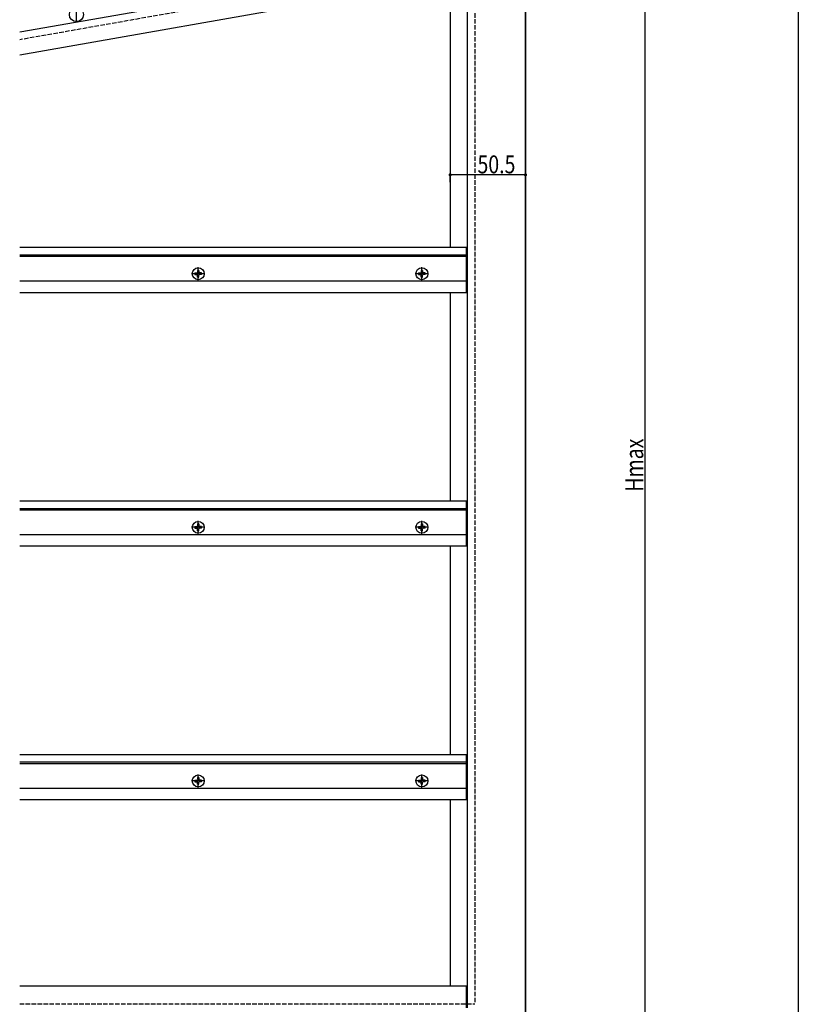
# Model space of a CAD drawing. Extents: x 0 to 1980, y 0 to 3204.
# Drawn here: x 1458 to 1980, y 539 to 1199 of the extents above; entities that cross this region are included whole.
import ezdxf

# ---------------------------------------------------------------- set-up
doc = ezdxf.new("R2010")
doc.units = 0
doc.linetypes.add('YCENTER_1', pattern=[13, 10, -1, 1, -1])
doc.linetypes.add('YHIDDEN_1', pattern=[4, 3, -1])
for name, color, linetype in [('YKK_12', 2, 'CONTINUOUS'), ('YKK_13', 4, 'CONTINUOUS'), ('YKK_D', 6, 'CONTINUOUS'), ('YKK_ZWAK', 7, 'CONTINUOUS'), ('YSS_K', 3, 'CONTINUOUS')]:
    doc.layers.add(name, color=color, linetype=linetype)
doc.styles.get("Standard").update_dxf_attribs({"font": 'txt', "bigfont": 'BIGFONT'})

msp = doc.modelspace()

# ---------------------------------------------------------------- linework, layer by layer
at = {"layer": 'YKK_12', "linetype": 'Continuous'}
for p, q in [((1797, 468.4), (1797, 1280.58)), ((1746.5, 1271.67), (1746.5, 1045.9)), ((1758, 1273.7), (1758, 536.4)), ((1746, 1241.12), (1457.75, 1190.29)), ((1457.75, 1175.06), (1746.5, 1225.98)), ((1457.75, 1175.06), (1746, 1225.89)), ((1757.5, 1045.9), (1457.75, 1045.9)), ((1757.5, 1015.9), (1757.5, 1045.9)), ((1757.5, 1040.9), (1457.75, 1040.9)), ((1757.5, 1039.9), (1457.75, 1039.9)), ((1457.75, 1023.65), (1757.5, 1023.65)), ((1457.75, 1015.9), (1757.5, 1015.9)), ((1746.5, 1015.9), (1746.5, 875.9)), ((1757.5, 875.9), (1457.75, 875.9)), ((1757.5, 845.9), (1757.5, 875.9)), ((1757.5, 870.9), (1457.75, 870.9)), ((1757.5, 869.9), (1457.75, 869.9)), ((1457.75, 853.65), (1757.5, 853.65)), ((1457.75, 845.9), (1757.5, 845.9)), ((1746.5, 845.9), (1746.5, 705.9)), ((1757.5, 705.9), (1457.75, 705.9)), ((1757.5, 700.9), (1457.75, 700.9)), ((1757.5, 699.9), (1457.75, 699.9)), ((1757.5, 675.9), (1757.5, 705.9)), ((1457.75, 683.65), (1757.5, 683.65)), ((1457.75, 675.9), (1757.5, 675.9)), ((1746.5, 675.9), (1746.5, 550.9)), ((1757.5, 550.9), (1457.75, 550.9)), ((1757.5, 536.4), (1757.5, 550.9))]:
    msp.add_line(p, q, dxfattribs=at)
at = {"layer": 'YKK_13', "linetype": 'YHIDDEN_1'}
for p, q in [((1763, 1239.04), (1457.75, 1185.22)), ((1763, 1239.04), (1763, 538.9)), ((1457.75, 538.9), (1763, 538.9))]:
    msp.add_line(p, q, dxfattribs=at)
at = {"layer": 'YKK_13', "linetype": 'YCENTER_1'}
for p, q in [((1495.8, 1196.98), (1495.8, 1207.18)), ((1577.5, 1024), (1577.5, 1032.8)), ((1727.5, 1024), (1727.5, 1032.8)), ((1581.9, 1028.4), (1573.1, 1028.4)), ((1731.9, 1028.4), (1723.1, 1028.4)), ((1581.9, 858.4), (1573.1, 858.4)), ((1577.5, 854), (1577.5, 862.8)), ((1731.9, 858.4), (1723.1, 858.4)), ((1727.5, 854), (1727.5, 862.8)), ((1581.9, 688.4), (1573.1, 688.4)), ((1577.5, 684), (1577.5, 692.8)), ((1731.9, 688.4), (1723.1, 688.4)), ((1727.5, 684), (1727.5, 692.8))]:
    msp.add_line(p, q, dxfattribs=at)
at = {"layer": 'YKK_13', "linetype": 'Continuous'}
for p, q in [((1577, 1030.65), (1576.98, 1029.54)), ((1578, 1030.65), (1578.02, 1029.54)), ((1727, 1030.65), (1726.98, 1029.54)), ((1728, 1030.65), (1728.02, 1029.54)), ((1575.26, 1028.9), (1576.36, 1028.92)), ((1575.26, 1027.9), (1576.36, 1027.88)), ((1576.36, 1028.92), (1576.88, 1029.02)), ((1576.36, 1027.88), (1576.88, 1027.78)), ((1576.98, 1029.54), (1576.88, 1029.02)), ((1576.98, 1027.26), (1576.88, 1027.78)), ((1577, 1026.16), (1576.98, 1027.26)), ((1578, 1026.16), (1578.02, 1027.26)), ((1578.02, 1029.54), (1578.12, 1029.02)), ((1578.02, 1027.26), (1578.12, 1027.78)), ((1578.64, 1028.92), (1578.12, 1029.02)), ((1578.64, 1027.88), (1578.12, 1027.78)), ((1579.75, 1028.9), (1578.64, 1028.92)), ((1579.75, 1027.9), (1578.64, 1027.88)), ((1725.26, 1028.9), (1726.36, 1028.92)), ((1725.26, 1027.9), (1726.36, 1027.88)), ((1726.36, 1028.92), (1726.88, 1029.02)), ((1726.36, 1027.88), (1726.88, 1027.78)), ((1726.98, 1029.54), (1726.88, 1029.02)), ((1726.98, 1027.26), (1726.88, 1027.78)), ((1727, 1026.16), (1726.98, 1027.26)), ((1728, 1026.16), (1728.02, 1027.26)), ((1728.02, 1029.54), (1728.12, 1029.02)), ((1728.02, 1027.26), (1728.12, 1027.78)), ((1728.64, 1028.92), (1728.12, 1029.02)), ((1728.64, 1027.88), (1728.12, 1027.78)), ((1729.75, 1028.9), (1728.64, 1028.92)), ((1729.75, 1027.9), (1728.64, 1027.88)), ((1575.26, 858.9), (1576.36, 858.92)), ((1576.36, 858.92), (1576.88, 859.02)), ((1576.98, 859.54), (1576.88, 859.02)), ((1577, 860.65), (1576.98, 859.54)), ((1578, 860.65), (1578.02, 859.54)), ((1578.02, 859.54), (1578.12, 859.02)), ((1578.64, 858.92), (1578.12, 859.02)), ((1579.75, 858.9), (1578.64, 858.92)), ((1725.26, 858.9), (1726.36, 858.92)), ((1726.36, 858.92), (1726.88, 859.02)), ((1726.98, 859.54), (1726.88, 859.02)), ((1727, 860.65), (1726.98, 859.54)), ((1728, 860.65), (1728.02, 859.54)), ((1728.02, 859.54), (1728.12, 859.02)), ((1728.64, 858.92), (1728.12, 859.02)), ((1729.75, 858.9), (1728.64, 858.92)), ((1575.26, 857.9), (1576.36, 857.88)), ((1576.36, 857.88), (1576.88, 857.78)), ((1576.98, 857.26), (1576.88, 857.78)), ((1577, 856.16), (1576.98, 857.26)), ((1578, 856.16), (1578.02, 857.26)), ((1578.02, 857.26), (1578.12, 857.78)), ((1578.64, 857.88), (1578.12, 857.78)), ((1579.75, 857.9), (1578.64, 857.88)), ((1725.26, 857.9), (1726.36, 857.88)), ((1726.36, 857.88), (1726.88, 857.78)), ((1726.98, 857.26), (1726.88, 857.78)), ((1727, 856.16), (1726.98, 857.26)), ((1728, 856.16), (1728.02, 857.26)), ((1728.02, 857.26), (1728.12, 857.78)), ((1728.64, 857.88), (1728.12, 857.78)), ((1729.75, 857.9), (1728.64, 857.88)), ((1575.26, 688.9), (1576.36, 688.92)), ((1575.26, 687.9), (1576.36, 687.88)), ((1576.36, 688.92), (1576.88, 689.02)), ((1576.36, 687.88), (1576.88, 687.78)), ((1576.98, 689.54), (1576.88, 689.02)), ((1576.98, 687.26), (1576.88, 687.78)), ((1577, 690.65), (1576.98, 689.54)), ((1577, 686.16), (1576.98, 687.26)), ((1578, 690.65), (1578.02, 689.54)), ((1578, 686.16), (1578.02, 687.26)), ((1578.02, 689.54), (1578.12, 689.02)), ((1578.02, 687.26), (1578.12, 687.78)), ((1578.64, 688.92), (1578.12, 689.02)), ((1578.64, 687.88), (1578.12, 687.78)), ((1579.75, 688.9), (1578.64, 688.92)), ((1579.75, 687.9), (1578.64, 687.88)), ((1725.26, 688.9), (1726.36, 688.92)), ((1725.26, 687.9), (1726.36, 687.88)), ((1726.36, 688.92), (1726.88, 689.02)), ((1726.36, 687.88), (1726.88, 687.78)), ((1726.98, 689.54), (1726.88, 689.02)), ((1726.98, 687.26), (1726.88, 687.78)), ((1727, 690.65), (1726.98, 689.54)), ((1727, 686.16), (1726.98, 687.26)), ((1728, 690.65), (1728.02, 689.54)), ((1728, 686.16), (1728.02, 687.26)), ((1728.02, 689.54), (1728.12, 689.02)), ((1728.02, 687.26), (1728.12, 687.78)), ((1728.64, 688.92), (1728.12, 689.02)), ((1728.64, 687.88), (1728.12, 687.78)), ((1729.75, 688.9), (1728.64, 688.92)), ((1729.75, 687.9), (1728.64, 687.88))]:
    msp.add_line(p, q, dxfattribs=at)
for centre, radius in [((1495.8, 1202.08), 4.7), ((1577.5, 1028.4), 4), ((1727.5, 1028.4), 4), ((1577.5, 858.4), 4), ((1727.5, 858.4), 4), ((1577.5, 688.4), 4), ((1727.5, 688.4), 4)]:
    msp.add_circle(centre, radius, dxfattribs=at)
for centre, start, end in [((1577.5, 1028.4), 77.44414, 102.55586), ((1727.5, 1028.4), 77.44414, 102.55586), ((1577.5, 1028.4), 167.44414, 192.55586), ((1577.5, 1028.4), 257.44414, 282.55586), ((1577.5, 1028.4), 347.44414, 12.55586), ((1727.5, 1028.4), 167.44414, 192.55586), ((1727.5, 1028.4), 257.44414, 282.55586), ((1727.5, 1028.4), 347.44414, 12.55586), ((1577.5, 858.4), 167.44414, 192.55586), ((1577.5, 858.4), 77.44414, 102.55586), ((1577.5, 858.4), 347.44414, 12.55586), ((1727.5, 858.4), 167.44414, 192.55586), ((1727.5, 858.4), 77.44414, 102.55586), ((1727.5, 858.4), 347.44414, 12.55586), ((1577.5, 858.4), 257.44414, 282.55586), ((1727.5, 858.4), 257.44414, 282.55586), ((1577.5, 688.4), 167.44414, 192.55586), ((1577.5, 688.4), 77.44414, 102.55586), ((1577.5, 688.4), 347.44414, 12.55586), ((1727.5, 688.4), 167.44414, 192.55586), ((1727.5, 688.4), 77.44414, 102.55586), ((1727.5, 688.4), 347.44414, 12.55586), ((1577.5, 688.4), 257.44414, 282.55586), ((1727.5, 688.4), 257.44414, 282.55586)]:
    msp.add_arc(centre, 2.3, start, end, dxfattribs=at)
at = {"layer": 'YKK_D'}
for p, q in [((1877, 1321.17), (1877, 468.4)), ((1746.5, 1089.72), (1746.5, 1095.7)), ((1797, 1089.72), (1797, 1095.7)), ((1797, 1094.7), (1746.5, 1094.7))]:
    msp.add_line(p, q, dxfattribs=at)
at = {"layer": 'YKK_D', "linetype": 'ByBlock', "const_width": 1.7}
for points in [[(1746.71, 1094.7, 1), (1746.29, 1094.7, 1)], [(1796.79, 1094.7, 1), (1797.21, 1094.7, 1)]]:
    msp.add_lwpolyline(points, format="xyb", close=True, dxfattribs=at)
at = {"layer": 'YKK_ZWAK'}
msp.add_line((1980, 3120), (1980, 0), dxfattribs=at)
at = {"layer": 'YSS_K', "linetype": 'Continuous'}
msp.add_line((1797, 1344.69), (1797, 468.4), dxfattribs=at)

# ---------------------------------------------------------------- texts
at = {"layer": 'YKK_D', "width": 0.8}
msp.add_text('50.5', height=12, dxfattribs=at).set_placement((1764.81, 1095.7))
msp.add_text('Hmax', height=12, rotation=90, dxfattribs=at).set_placement((1876, 882.31))

doc.saveas('drawing.dxf')
